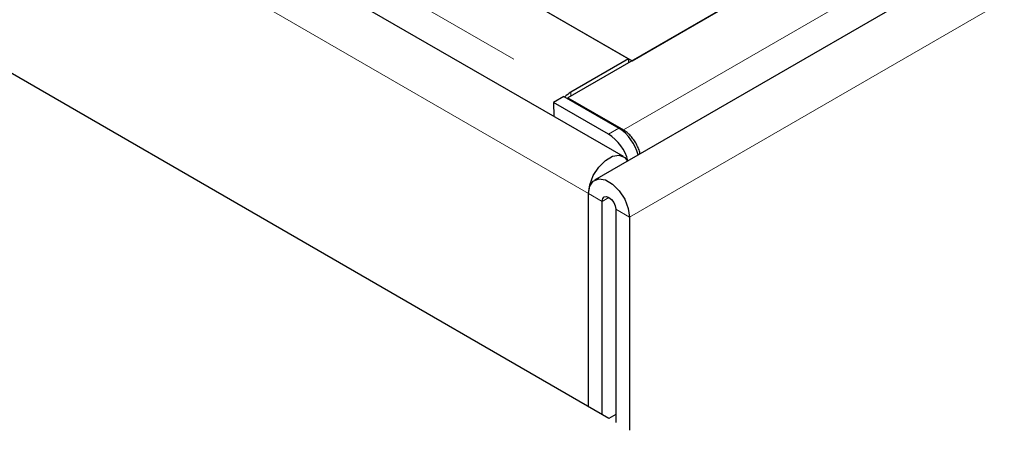
# Model space of a CAD drawing. Units: millimetres. Extents: x 752 to 8414, y 487 to 7145.
# Drawn here: x 5732 to 5834, y 5099 to 5141 of the extents above; entities that cross this region are included whole.
import ezdxf

# ---------------------------------------------------------------- set-up
doc = ezdxf.new("R2010")
doc.units = ezdxf.units.MM
doc.header["$LTSCALE"] = 20
doc.linetypes.add('PHANTOM', pattern=[12.7, 6.35, -1.27, 1.27, -1.27, 1.27, -1.27])

msp = doc.modelspace()

# ---------------------------------------------------------------- linework, layer by layer
at = {"color": 7, "linetype": 'Continuous', "lineweight": 25}
for p, q in [((6527.32, 5559.41), (5788.54, 5132.92)), ((6542.25, 5557.92), (5791.3, 5124.4)), ((5794.3, 5126.85), (5087.19, 5535.06)), ((5792.8, 5099.76), (5081.45, 5510.41)), ((5458.96, 5330.86), (5794.83, 5136.96)), ((5734.38, 5171.86), (5795.19, 5136.76)), ((5795.19, 5136.76), (5833.37, 5158.8)), ((5794.83, 5136.96), (5788.85, 5133.51)), ((5794.83, 5136.96), (5794.83, 5136.55)), ((5788.12, 5133.08), (5787.06, 5132.45)), ((5787.06, 5132.45), (5787.08, 5131.02)), ((5792.75, 5129.17), (5787.06, 5132.45)), ((5788.12, 5133.08), (5793.81, 5129.8)), ((5788.54, 5132.92), (5794.29, 5129.61)), ((5788.54, 5132.92), (5788.54, 5132.84)), ((5794.29, 5129.46), (5794.29, 5129.61)), ((5790.68, 5100.98), (5790.68, 5123.03)), ((5792.09, 5100.17), (5792.09, 5122.21)), ((5793.51, 5121.4), (5793.51, 5099.35)), ((5794.92, 5120.58), (5794.92, 5098.54)), ((5793.51, 5100.17), (5792.8, 5099.76))]:
    msp.add_line(p, q, dxfattribs=at)
at = {"color": 8, "linetype": 'PHANTOM', "lineweight": 18}
for p, q in [((5794.29, 5129.61), (6533.07, 5556.09)), ((6545.87, 5554.09), (5794.92, 5120.58)), ((5790.68, 5123.03), (5083.57, 5531.24)), ((5452.98, 5327.41), (5788.85, 5133.51)), ((5788.85, 5133.1), (5788.85, 5133.51)), ((5792.75, 5129.17), (5793.81, 5129.8)), ((5792.09, 5122.21), (5790.68, 5123.03)), ((5792.8, 5122.62), (5792.09, 5122.21)), ((5794.92, 5120.58), (5793.51, 5121.4))]:
    msp.add_line(p, q, dxfattribs=at)
at = {"color": 7, "linetype": 'Continuous', "lineweight": 25, "flags": 128}
for points in [[(5790.68, 5123.03), (5790.81, 5123.94), (5791.18, 5124.89), (5791.74, 5125.77), (5792.43, 5126.46), (5793.17, 5126.88), (5793.86, 5126.99), (5794.43, 5126.77), (5794.73, 5126.39)], [(5790.68, 5123.03), (5790.81, 5123.8), (5791.18, 5124.32), (5791.74, 5124.54), (5792.43, 5124.43), (5793.17, 5124.01), (5793.86, 5123.32), (5794.43, 5122.44), (5794.79, 5121.49), (5794.92, 5120.58)], [(5792.09, 5122.21), (5792.15, 5122.5), (5792.3, 5122.67), (5792.53, 5122.72), (5792.8, 5122.62), (5793.07, 5122.4), (5793.3, 5122.1), (5793.45, 5121.74), (5793.51, 5121.4)]]:
    msp.add_lwpolyline(points, dxfattribs=at)
at = {"color": 7, "linetype": 'Continuous', "lineweight": 25}
for centre, radius, start, end in [((5790.4, 5130.9), 3.03, 120.7075, 135.7564), ((5790.18, 5125.17), 4.75, 15.1, 57.327), ((5791.24, 5125.8), 4.75, 14.8682, 57.3334)]:
    msp.add_arc(centre, radius, start, end, dxfattribs=at)
msp.add_open_spline([(5796.02, 5127.13), (5796.01, 5127.14), (5795.99, 5127.32), (5795.87, 5127.67), (5795.65, 5128.15), (5795.37, 5128.6), (5795.04, 5129.01), (5794.67, 5129.36), (5794.42, 5129.52), (5794.29, 5129.61)], degree=3, knots=[0, 0, 0, 0, 0.018434, 0.1820311, 0.3456421, 0.5092081, 0.6728126, 0.8364066, 1, 1, 1, 1], dxfattribs=at)

doc.saveas('drawing.dxf')
